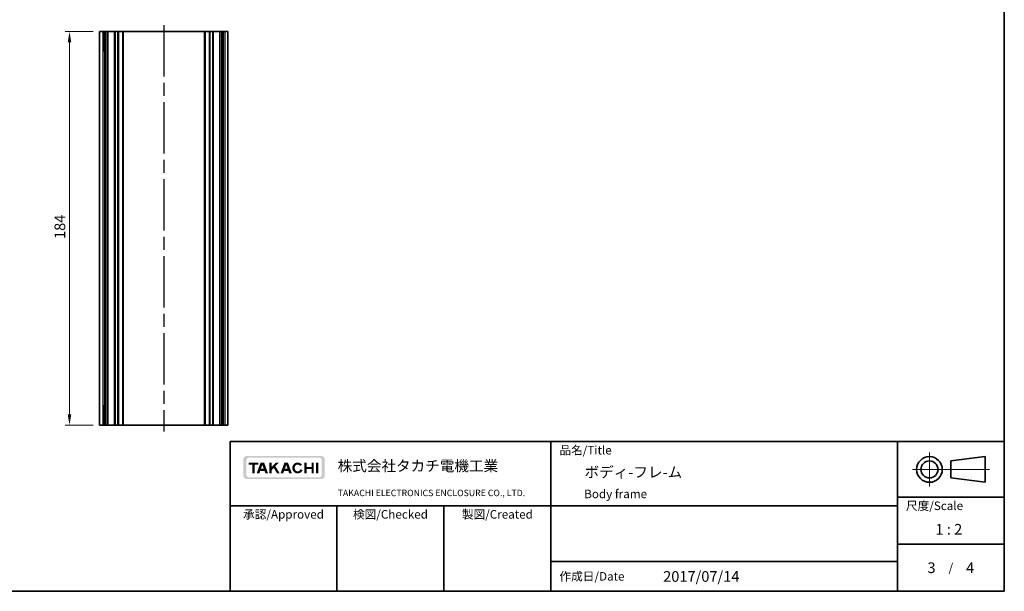
# Model space of a CAD drawing. Units: millimetres. Extents: x 29 to 2991, y 16 to 578.
# Drawn here: x 1935 to 2395, y 16 to 283 of the extents above; entities that cross this region are included whole.
import ezdxf

# ---------------------------------------------------------------- set-up
doc = ezdxf.new("R2010")
doc.units = ezdxf.units.MM
doc.header["$LTSCALE"] = 2
doc.linetypes.add('AM_ISO08W050', pattern=[18, 12, -1.5, 3, -1.5])
doc.layers.get('Defpoints').update_dxf_attribs({"lineweight": 25})
for name, color, linetype, lineweight in [('AM_7', 4, 'AM_ISO08W050', 25), ('Border (ISO)', 7, 'Continuous', 35), ('Dimension (ISO)', 7, 'Continuous', 18), ('Dimension (ISO) @ 1', 7, 'Continuous', 18), ('Hatch (ISO)', 1, 'Continuous', 18), ('Title (ISO)', 7, 'Continuous', 35), ('Visible (ISO)', 7, 'Continuous', 35), ('Visible Narrow (ISO)', 7, 'Continuous', 25)]:
    doc.layers.add(name, color=color, linetype=linetype, lineweight=lineweight)
doc.styles.add('Note Text (TK)', font='txt')
doc.styles.add('文字スタイル67', font='arial.ttf')
doc.dimstyles.new('Default - Method 1b (TK)', dxfattribs={"dimscale": 2, "dimtxt": 2.5, "dimasz": 2.5, "dimexe": 1, "dimexo": 1.499999999999999, "dimgap": 1, "dimtad": 1, "dimtoh": 1, "dimrnd": 1e-08, "dimdsep": 46, "dimtxsty": 'Note Text (TK)', "dimcen": 0.09, "dimdle": 5, "dimclrd": 100, "dimclre": 100, "dimclrt": 7, "dimadec": 1, "dimazin": 1, "dimtfac": 1, "dimtmove": 0, "dimatfit": 3, "dimfxl": 1, "dimtolj": 1, "dimlwd": -1, "dimlwe": -1, "dimarcsym": 0})

# ---------------------------------------------------------------- blocks, each defined once
blk = doc.blocks.new('図面枠 tk図枠')
at = {"layer": 'Border (ISO)'}
for p in [(405.4999999999999, 289), (14.50000000000001, 8.000000000000007)]:
    blk.add_line(p, (405.4999999999999, 8.000000000000007), dxfattribs=at)
blk = doc.blocks.new('表題欄 tk表題欄')
at = {"layer": 'Hatch (ISO)'}
h = blk.add_hatch(color=256, dxfattribs=at)
edge = h.paths.add_edge_path(flags=0)
edge.add_arc((95.57537688673352, 236.2990653650367), 0.5958259999999996, 269.9999999999897, 360)
edge.add_line((96.17120288673351, 236.2990653650368), (96.17120288673348, 239.7107813650365))
edge.add_arc((95.5753768867335, 239.7107813650366), 0.5958259999999996, 0, 90.0000000000068)
edge.add_line((95.57537688673342, 240.3066073650366), (79.13710888673356, 240.3066073650366))
edge.add_arc((79.13710888673353, 239.7107813650366), 0.5958259999999996, 89.99999999999744, 180)
edge.add_line((78.54128288673353, 239.7107813650365), (78.54128288673331, 236.2990653650368))
edge.add_arc((79.13710888673332, 236.2990653650365), 0.5958259999999996, 180, 270.0000000000231)
edge.add_line((79.13710888673356, 235.7032393650365), (95.57537688673342, 235.7032393650367))
edge = h.paths.add_edge_path()
edge.add_line((77.83935088673357, 239.9556413650366), (77.83935088673357, 236.0542053650368))
edge.add_arc((78.54128288673346, 236.0542053650367), 0.7019319999998935, 180, 270.0000000000087)
edge.add_line((78.54128288673357, 235.3522733650368), (96.17120288673352, 235.3522733650368))
edge.add_arc((96.17120288673351, 236.0542053650367), 0.7019319999998921, 270, 360)
edge.add_line((96.8731348867334, 236.0542053650368), (96.87313488673352, 239.9556413650366))
edge.add_arc((96.1712028867336, 239.9556413650367), 0.7019319999998921, 0, 90.00000000000873)
edge.add_line((96.17120288673348, 240.6575733650367), (78.54128288673357, 240.6575733650366))
edge.add_arc((78.54128288673357, 239.9556413650366), 0.7019319999999984, 90, 180)
for points in [[(79.07181288673355, 239.1476033650369), (79.07181288673355, 238.6578833650367), (79.92066088673353, 238.6578833650367), (79.92066088673353, 236.6581933650368), (80.50832488673353, 236.6581933650368), (80.50832488673353, 238.6578833650367), (81.35717288673355, 238.6578833650367), (81.35717288673355, 239.1476033650369)], [(85.68407849525303, 236.6581933650368), (84.9434673993943, 237.8918698287545), (84.41792288673358, 237.3246628822781), (84.41792288673358, 236.6581933650368), (83.89555488673355, 236.6581933650368), (83.89555488673355, 239.1476033650369), (84.41792288673358, 239.1476033650369), (84.41792288673358, 238.0993979968839), (85.38913556809511, 239.1476033650369), (86.10696490847272, 239.1476033650369), (85.31925422435492, 238.2974470774499), (86.30334488673353, 236.6581933650368)], [(92.09142939614459, 239.1476033650369), (92.09142939614459, 236.6581933650368), (92.60971639614465, 236.6581933650368), (92.60971639614465, 237.6580383650368), (93.76872039614462, 237.6580383650368), (93.76872039614462, 236.6581933650368), (94.28700739614459, 236.6581933650368), (94.28700739614459, 239.1476033650369), (93.76872039614462, 239.1476033650369), (93.76872039614462, 238.1477583650367), (92.60971639614465, 238.1477583650367), (92.60971639614465, 239.1476033650369)], [(94.84202339614467, 239.1476033650369), (94.84202339614467, 236.6581933650368), (95.36439139614473, 236.6581933650368), (95.36439139614473, 239.1476033650369)]]:
    blk.add_hatch(color=256, dxfattribs=at).paths.add_polyline_path(points)
h = blk.add_hatch(color=256, dxfattribs=at)
h.paths.add_polyline_path([(82.59020695886475, 237.7110913650368), (81.95242681460243, 237.7110913650368), (82.27131688673356, 238.5794973650367)], flags=0)
h.paths.add_polyline_path([(82.77903014574996, 237.1968853650368), (81.76360362771717, 237.1968853650368), (81.56578886050404, 236.6581933650368), (80.94907288673355, 236.6581933650368), (81.86321688673357, 239.1476033650369), (82.67941688673353, 239.1476033650369), (83.59356088673351, 236.6581933650368), (82.97684491296302, 236.6581933650368)])
h = blk.add_hatch(color=256, dxfattribs=at)
h.paths.add_polyline_path([(87.52707281460246, 237.7110913650368), (88.16485295886469, 237.7110913650368), (87.84596288673359, 238.5794973650367)], flags=0)
h.paths.add_polyline_path([(87.14043486050403, 236.6581933650368), (87.3382496277172, 237.1968853650368), (88.35367614574989, 237.1968853650368), (88.551490912963, 236.6581933650368), (89.16820688673343, 236.6581933650368), (88.25406288673352, 239.1476033650369), (87.43786288673356, 239.1476033650369), (86.52371888673358, 236.6581933650368)])
h = blk.add_hatch(color=256, dxfattribs=at)
edge = h.paths.add_edge_path()
edge.add_arc((90.52309888673334, 237.9028983650369), 1.273272000000011, 38.55054079078439, 336.5820184016556)
edge.add_line((91.69149139614446, 237.3968543650369), (91.17255542714857, 237.6216113977801))
edge.add_ellipse((90.52309888673352, 237.9028983650369), major_axis=(0, -0.7998759999999119), ratio=0.8673469387756529, start_angle=128.5505407907963, end_angle=426.582018401653, ccw=False)
edge.add_line((91.09381514418376, 238.3576891122095), (91.51887237036831, 238.6964075050431))
at = {"layer": 'Title (ISO)'}
for p, q in [((74.70882392282105, 244.052739026017), (255.7088239228211, 244.052739026017)), ((74.70882392282105, 209.052739026017), (74.70882392282105, 244.052739026017)), ((149.7088239228211, 244.052739026017), (149.7088239228211, 209.052739026017)), ((230.7088239228211, 244.052739026017), (230.7088239228211, 209.052739026017)), ((255.7088239228211, 244.052739026017), (255.7088239228211, 209.052739026017)), ((243.2088239228211, 239.552739026017), (251.2088239228211, 240.5527390260171)), ((243.2088239228211, 239.552739026017), (243.2088239228211, 235.552739026017)), ((251.2088239228211, 234.552739026017), (251.2088239228211, 240.5527390260171)), ((243.2088239228211, 235.552739026017), (251.2088239228211, 234.552739026017)), ((230.7088239228211, 231.052739026017), (255.7088239228211, 231.052739026017)), ((74.70882392282105, 229.052739026017), (230.7088239228211, 229.052739026017)), ((99.70882392282108, 229.052739026017), (99.70882392282108, 209.052739026017)), ((124.708823922821, 229.052739026017), (124.708823922821, 209.052739026017)), ((230.7088239228211, 220.052739026017), (255.7088239228211, 220.052739026017)), ((149.7088239228211, 216.052739026017), (230.7088239228211, 216.052739026017)), ((255.7088239228211, 209.052739026017), (74.70882392282105, 209.052739026017))]:
    blk.add_line(p, q, dxfattribs=at)
at = {"layer": 'Title (ISO)', "color": 4, "linetype": 'Continuous', "lineweight": 18}
for p, q in [((238.2088239228211, 241.552739026017), (238.2088239228211, 233.552739026017)), ((252.2088239228211, 237.552739026017), (234.2088239228211, 237.552739026017))]:
    blk.add_line(p, q, dxfattribs=at)
at = {"layer": 'Title (ISO)'}
for radius in [3, 2]:
    blk.add_circle((238.2088239228211, 237.552739026017), radius, dxfattribs=at)
at = {"layer": 'Title (ISO)', "color": 1, "char_height": 2.000000029802322, "line_spacing_factor": 1.5, "style": 'Note Text (TK)'}
for s, insert, attachment_point in [('\\fＭＳ Ｐゴシック|b0|i0;\\H2.0000;品名/Title', (151.708823922821, 242.052739026017), 4), ('\\fＭＳ Ｐゴシック|b0|i0;\\H2.0000;尺度/Scale', (232.7088239228211, 229.052739026017), 4), ('\\fＭＳ Ｐゴシック|b0|i0;\\H2.0000;承認/Approved', (87.20882392282108, 227.052739026017), 5), ('\\fＭＳ Ｐゴシック|b0|i0;\\H2.0000;検図/Checked', (112.208823922821, 227.052739026017), 5), ('\\fＭＳ Ｐゴシック|b0|i0;\\H2.0000;製図/Created', (137.2088239228211, 227.052739026017), 5), ('\\fＭＳ Ｐゴシック|b0|i0;\\H2.0000;作成日/Date', (151.708823922821, 212.552739026017), 4)]:
    blk.add_mtext(s, dxfattribs=dict(at, insert=insert, attachment_point=attachment_point))
at = {"layer": 'Title (ISO)', "color": 7, "line_spacing_factor": 1.5, "style": 'Note Text (TK)'}
for s, insert, char_height, attachment_point in [('株式会社タカチ電機工業', (99.87313488673345, 238.052739026017), 2.5, 4), ('\\fArial|b0|i0;\\H1.4986;TAKACHI ELECTRONICS ENCLOSURE CO., LTD.', (99.87313488673342, 232.052739026017), 1.49859994649887, 4), ('\\fＭＳ Ｐゴシック|b0|i0;\\H2.0000;/', (243.2088239228211, 214.552739026017), 2.000000029802322, 5)]:
    blk.add_mtext(s, dxfattribs=dict(at, insert=insert, char_height=char_height, attachment_point=attachment_point))
at = {"layer": 'Title (ISO)', "color": 7}
for tag, p, height, style in [('<品名>_001', (157.524164831912, 235.6393867532898), 2.5, 'Note Text (TK)'), ('<Title>_001', (157.7088239228211, 230.5520568828656), 2.000000029802322, '文字スタイル67'), ('<尺度>_001', (239.8139375591847, 222.3098412987444), 2.5, 'Note Text (TK)'), ('作成日_001', (175.6108125591847, 211.2814322078352), 2.5, 'Note Text (TK)'), ('<ページ_No.>_001', (237.9488807410029, 213.302739026017), 2.5, 'Note Text (TK)'), ('<総ページ数>_001', (246.7926307410029, 213.302739026017), 2.5, 'Note Text (TK)')]:
    blk.add_attdef(tag, p, '', height=height, dxfattribs=dict(at, style=style))
blk = doc.blocks.new('*D51')
at = {"layer": 'Defpoints', "color": 0}
for p in [(1972.018743327744, 277.7544680193754), (1957.951549969483, 93.7544680193753), (1972.018743327744, 93.7544680193753)]:
    blk.add_point(p, dxfattribs=at)
at = {"layer": 'Dimension (ISO)', "color": 100}
for p, q in [((1969.018743327744, 277.7544680193754), (1955.951549969483, 277.7544680193754)), ((1957.951549969483, 272.7544680193753), (1957.951549969483, 98.7544680193753)), ((1969.018743327744, 93.7544680193753), (1955.951549969483, 93.7544680193753))]:
    blk.add_line(p, q, dxfattribs=at)
for points in [[(1957.11821663615, 272.7544680193753), (1958.784883302817, 272.7544680193753), (1957.951549969483, 277.7544680193754)], [(1957.11821663615, 98.7544680193753), (1958.784883302817, 98.7544680193753), (1957.951549969483, 93.7544680193753)]]:
    blk.add_solid(points, dxfattribs=at)
at = {"layer": 'Dimension (ISO)', "color": 7, "insert": (1953.451549969483, 180.7970816557389), "char_height": 5, "attachment_point": 4, "rotation": 90, "style": 'Note Text (TK)'}
blk.add_mtext('\\A1;184', dxfattribs=at)

msp = doc.modelspace()

# ---------------------------------------------------------------- linework, layer by layer
at = {"layer": 'AM_7'}
msp.add_line((2002.018743327743, 280.7544680193707), (2002.018743327776, 90.75446801937015), dxfattribs=at)
at = {"layer": 'Visible (ISO)'}
for p, q in [((2032.018743327744, 277.7544680193754), (1972.018743327744, 277.7544680193662)), ((1972.018743327744, 277.7544680193754), (1972.018743327744, 93.75446801937532)), ((1974.20865290694, 268.7544680193752), (1974.20865290694, 277.7544680193752)), ((1974.933974407147, 277.7544680193746), (1974.933974407147, 93.75446801937456)), ((1975.831644142248, 277.7544680193742), (1975.831644142248, 93.75446801937419)), ((1983.018743327744, 277.7544680193747), (1983.018743327744, 93.75446801937473)), ((2021.018743327744, 277.7544680193747), (2021.018743327744, 93.75446801937473)), ((2028.20584251324, 277.7544680193742), (2028.20584251324, 93.75446801937419)), ((2029.103512248341, 277.7544680193746), (2029.103512248341, 93.75446801937456)), ((2029.828833748549, 277.7544680193753), (2029.828833748549, 268.7544680193752)), ((2032.018743327744, 277.7544680193754), (2032.018743327744, 93.75446801937532)), ((1974.933974407147, 268.7544680193749), (1974.034525783334, 268.7544680193752)), ((1974.20865290694, 268.7544680193752), (1974.302137935969, 268.7544680193753)), ((1974.933974407147, 268.7544680193756), (1974.302137935969, 268.7544680193753)), ((2029.735348719519, 268.7544680193753), (2029.103512248341, 268.7544680193756)), ((2030.002960872153, 268.7544680193752), (2029.103512248341, 268.7544680193749)), ((2029.735348719519, 268.7544680193753), (2029.828833748549, 268.7544680193753)), ((1974.034525783334, 102.7544680193751), (1974.933974407147, 102.7544680193748)), ((1974.302137935969, 102.7544680193753), (1974.20865290694, 102.7544680193752)), ((1974.20865290694, 93.75446801937522), (1974.20865290694, 102.7544680193752)), ((1974.302137935969, 102.7544680193753), (1974.933974407147, 102.7544680193755)), ((2029.103512248341, 102.7544680193755), (2029.735348719519, 102.7544680193753)), ((2029.103512248341, 102.7544680193749), (2030.002960872153, 102.7544680193752)), ((2029.828833748549, 102.7544680193752), (2029.735348719519, 102.7544680193753)), ((2029.828833748549, 102.7544680193752), (2029.828833748549, 93.75446801937527)), ((2032.018743327744, 93.75446801937535), (1972.018743327744, 93.75446801936496))]:
    msp.add_line(p, q, dxfattribs=at)
at = {"layer": 'Visible Narrow (ISO)'}
for p, q in [((1973.498364509112, 277.7544680193751), (1973.498364509112, 93.75446801937508)), ((1974.034525783334, 277.7544680193752), (1974.034525783334, 268.7544680193752)), ((1978.911636546557, 277.7544680193742), (1978.911636546557, 93.75446801937419)), ((1979.265189937151, 277.7544680193742), (1979.265189937151, 93.75446801937423)), ((1980.472296718337, 277.7544680193746), (1980.472296718337, 93.75446801937458)), ((1980.825850108931, 277.7544680193746), (1980.825850108931, 93.75446801937466)), ((1982.718743327745, 277.7544680193746), (1982.718743327745, 93.75446801937466)), ((2021.318743327743, 277.7544680193746), (2021.318743327743, 93.75446801937466)), ((2023.211636546557, 277.7544680193746), (2023.211636546557, 93.75446801937466)), ((2023.56518993715, 277.7544680193746), (2023.56518993715, 93.75446801937461)), ((2024.772296718337, 277.7544680193742), (2024.772296718337, 93.75446801937426)), ((2025.12585010893, 277.7544680193742), (2025.12585010893, 93.75446801937419)), ((2030.002960872153, 268.7544680193752), (2030.002960872153, 277.7544680193752)), ((2030.539122146376, 277.7544680193751), (2030.539122146376, 93.75446801937508)), ((1974.302137935969, 268.7544680193753), (1974.302137935969, 102.7544680193753)), ((2029.735348719519, 268.7544680193753), (2029.735348719519, 102.7544680193753)), ((1974.034525783334, 102.7544680193751), (1974.034525783334, 93.75446801937515)), ((2030.002960872153, 93.7544680193752), (2030.002960872153, 102.7544680193752))]:
    msp.add_line(p, q, dxfattribs=at)

# ---------------------------------------------------------------- block references
at = {"xscale": 2, "yscale": 2, "zscale": 2}
msp.add_blockref('図面枠 tk図枠', (1583.999999571091, 1.07e-14), dxfattribs=at)
ref = msp.add_blockref('表題欄 tk表題欄', (1883.582351725449, -402.1054780520341), dxfattribs=dict(xscale=2, yscale=2, zscale=2))
ref.add_attrib('<品名>_001', 'ボディ-フレ-ム', (2198.744317752909, 69.23011363636368), dxfattribs={"layer": 'Title (ISO)', "color": 7, "height": 5, "style": 'Note Text (TK)'})
ref.add_attrib('<尺度>_001', '1 : 2', (2362.809321473609, 42.50567794245326), dxfattribs={"layer": 'Title (ISO)', "color": 7, "height": 5, "style": 'Note Text (TK)'})
ref.add_attrib('作成日_001', '2017/07/14', (2235.515948194433, 20.45738636363642), dxfattribs={"layer": 'Title (ISO)', "color": 7, "height": 5, "style": 'Note Text (TK)'})
ref.add_attrib('<Title>_001', 'Body frame', (2198.590722620927, 59.5538881094199), dxfattribs={"layer": 'Title (ISO)', "color": 7, "height": 4.000000059604644, "style": '文字スタイル67'})
ref.add_attrib('<ページ_No.>_001', '3', (2359.069576651583, 24.5341064120055), dxfattribs={"layer": 'Title (ISO)', "color": 7, "height": 5, "style": 'Note Text (TK)'})
ref.add_attrib('<総ページ数>_001', '4', (2377.167923265746, 24.50000000000004), dxfattribs={"layer": 'Title (ISO)', "color": 7, "height": 5, "style": 'Note Text (TK)'})

# ---------------------------------------------------------------- dimensions: what is measured, and where the dimension line sits
at = {"layer": 'Dimension (ISO) @ 1', "color": 100}
dim = msp.add_linear_dim(base=(1957.951549969483, 93.7544680193753), p1=(1972.018743327744, 277.7544680193754), p2=(1972.018743327744, 93.7544680193753), angle=90, dimstyle='Default - Method 1b (TK)', override={"dimscale": 1, "dimtxt": 5, "dimasz": 5, "dimexe": 2, "dimexo": 2.999999999999999, "dimgap": 2, "dimtoh": 0, "dimdec": 2, "dimcen": 0.18, "dimtol": 0, "dimlim": 0, "dimtp": 0, "dimtm": 0, "dimtdec": 2, "dimtix": 0, "dimtofl": 0, "dimtmove": 0, "dimatfit": 1}, dxfattribs=at)
dim.commit()
dim.dimension.update_dxf_attribs({"geometry": '*D51', "text_midpoint": (1957.951549969483, 185.7544680193753), "dimtype": 128})

doc.saveas('drawing.dxf')
